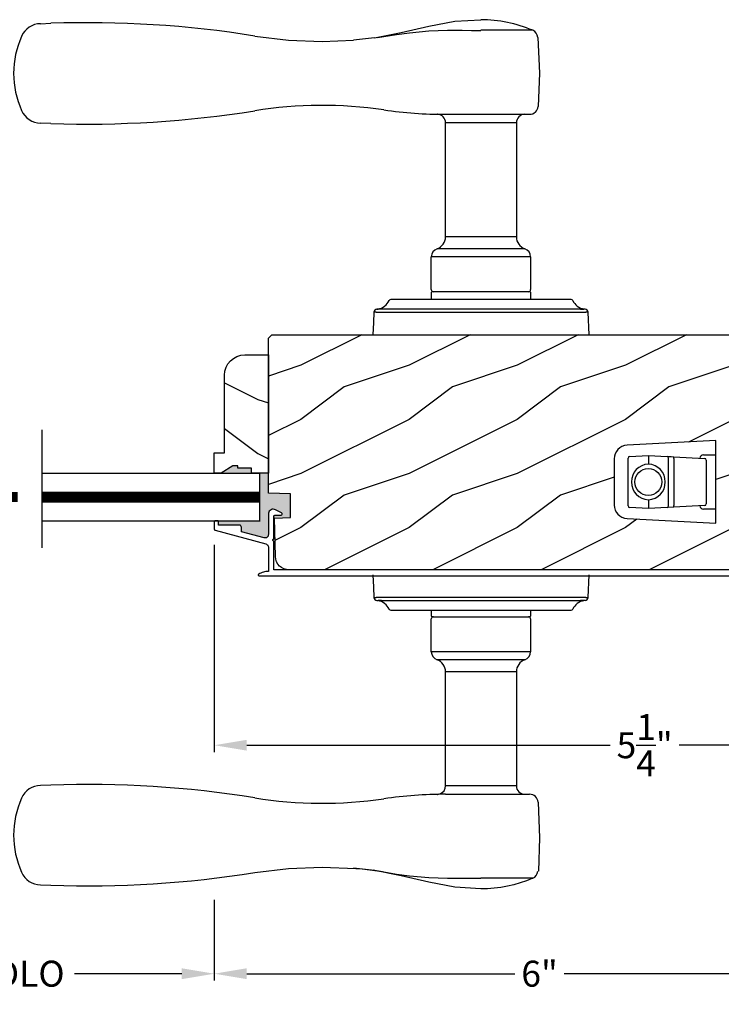
# Model space of a CAD drawing. Extents: x 0 to 68, y 0 to 44.
# Drawn here: x 56.1 to 62.6, y 27.7 to 36.8 of the extents above; entities that cross this region are included whole.
import ezdxf

# ---------------------------------------------------------------- set-up
doc = ezdxf.new("R2010")
doc.units = 0
doc.header["$LTSCALE"] = 2
doc.header["$MEASUREMENT"] = 0
doc.header["$PDMODE"] = 3
doc.layers.get('0').update_dxf_attribs({"linetype": 'CONTINUOUS'})
doc.layers.get('DEFPOINTS').update_dxf_attribs({"color": 3, "linetype": 'CONTINUOUS'})
doc.layers.add('Dim', color=7, linetype='CONTINUOUS')
doc.styles.get("Standard").update_dxf_attribs({"font": 'arial.ttf'})
doc.dimstyles.get("Standard").update_dxf_attribs({"dimtxt": 0.24, "dimasz": 0.3, "dimexe": 0.0625, "dimexo": 0.18, "dimgap": 0.09, "dimtad": 0, "dimdec": 4, "dimzin": 0, "dimdsep": 46, "dimlunit": 4, "dimtxsty": 'Standard', "dimcen": 0, "dimadec": 5, "dimazin": 0, "dimtfac": 1, "dimtdec": 4, "dimtofl": 0, "dimtmove": 2, "dimatfit": 3, "dimfxl": 1, "dimtolj": 1, "dimtzin": 0, "dimarcsym": 0})

# ---------------------------------------------------------------- blocks, each defined once
blk = doc.blocks.new('*D316')
at = {"layer": 'DEFPOINTS', "color": 0, "transparency": 16777216}
for p in [(48.468, 30.5014), (63.9118, 30.5014), (63.9118, 27.2145)]:
    blk.add_point(p, dxfattribs=at)
at = {"layer": 'Dim', "color": 0, "lineweight": -2, "transparency": 16777216}
for p, q in [((48.468, 30.3214), (48.468, 27.152)), ((63.9118, 30.3214), (63.9118, 27.152)), ((48.768, 27.2145), (54.5441, 27.2145)), ((63.6118, 27.2145), (57.8357, 27.2145))]:
    blk.add_line(p, q, dxfattribs=at)
at = {"layer": 'Dim', "color": 0, "transparency": 16777216}
for points in [[(48.768, 27.2645), (48.768, 27.1645), (48.468, 27.2145)], [(63.6118, 27.2645), (63.6118, 27.1645), (63.9118, 27.2145)]]:
    blk.add_solid(points, dxfattribs=at)
at = {"layer": 'Dim', "color": 0, "transparency": 16777216, "insert": (56.1899, 27.2145), "char_height": 0.24, "attachment_point": 5}
blk.add_mtext('\\A1;JAMB / UNIT WIDTH', dxfattribs=at)
blk = doc.blocks.new('*D317')
at = {"layer": 'DEFPOINTS', "color": 0, "transparency": 16777216}
for p in [(48.218, 30.5014), (64.1618, 30.5014), (64.1618, 26.4194)]:
    blk.add_point(p, dxfattribs=at)
at = {"layer": 'Dim', "color": 0, "lineweight": -2, "transparency": 16777216}
for p, q in [((48.218, 30.3214), (48.218, 26.3569)), ((64.1618, 30.3214), (64.1618, 26.3569)), ((48.518, 26.4194), (54.087, 26.4194)), ((63.8618, 26.4194), (58.2928, 26.4194))]:
    blk.add_line(p, q, dxfattribs=at)
at = {"layer": 'Dim', "color": 0, "transparency": 16777216}
for points in [[(48.518, 26.4694), (48.518, 26.3694), (48.218, 26.4194)], [(63.8618, 26.4694), (63.8618, 26.3694), (64.1618, 26.4194)]]:
    blk.add_solid(points, dxfattribs=at)
at = {"layer": 'Dim', "color": 0, "transparency": 16777216, "insert": (56.1899, 26.4194), "char_height": 0.24, "attachment_point": 5}
blk.add_mtext('\\A1;ROUGH OPENING WIDTH', dxfattribs=at)
blk = doc.blocks.new('*D320')
at = {"layer": 'DEFPOINTS', "color": 0, "transparency": 16777216}
for p in [(63.9118, 30.5014), (57.9008, 28.8785), (57.9008, 28.0159)]:
    blk.add_point(p, dxfattribs=at)
at = {"layer": 'Dim', "color": 0, "lineweight": -2, "transparency": 16777216}
for p, q in [((63.9118, 30.3214), (63.9118, 27.9534)), ((57.9008, 28.6985), (57.9008, 27.9534)), ((58.2008, 28.0159), (60.6777, 28.0159)), ((63.6118, 28.0159), (61.1349, 28.0159))]:
    blk.add_line(p, q, dxfattribs=at)
at = {"layer": 'Dim', "color": 0, "transparency": 16777216}
for points in [[(58.2008, 28.0659), (58.2008, 27.9659), (57.9008, 28.0159)], [(63.6118, 28.0659), (63.6118, 27.9659), (63.9118, 28.0159)]]:
    blk.add_solid(points, dxfattribs=at)
at = {"layer": 'Dim', "color": 0, "transparency": 16777216, "insert": (60.9063, 28.0159), "char_height": 0.24, "attachment_point": 5}
blk.add_mtext('\\A1;6"', dxfattribs=at)
blk = doc.blocks.new('*D322')
at = {"layer": 'DEFPOINTS', "color": 0, "transparency": 16777216}
for p in [(54.489, 32.1225), (57.9008, 28.8785), (57.9008, 28.0159)]:
    blk.add_point(p, dxfattribs=at)
at = {"layer": 'Dim', "color": 0, "lineweight": -2, "transparency": 16777216}
for p, q in [((54.489, 31.9425), (54.489, 27.9534)), ((57.9008, 28.6985), (57.9008, 27.9534)), ((54.789, 28.0159), (55.7807, 28.0159)), ((57.6008, 28.0159), (56.6091, 28.0159))]:
    blk.add_line(p, q, dxfattribs=at)
at = {"layer": 'Dim', "color": 0, "transparency": 16777216}
for points in [[(54.789, 28.0659), (54.789, 27.9659), (54.489, 28.0159)], [(57.6008, 28.0659), (57.6008, 27.9659), (57.9008, 28.0159)]]:
    blk.add_solid(points, dxfattribs=at)
at = {"layer": 'Dim', "color": 0, "transparency": 16777216, "insert": (56.1949, 28.0159), "char_height": 0.24, "attachment_point": 5}
blk.add_mtext('\\A1;DLO', dxfattribs=at)
blk = doc.blocks.new('*D323')
at = {"color": 0, "lineweight": -2, "transparency": 16777216}
for p, q in [((57.9008, 31.9764), (57.9008, 30.0637)), ((63.162, 31.9715), (63.162, 30.0637)), ((58.2008, 30.1262), (61.5585, 30.1262)), ((62.862, 30.1262), (62.1964, 30.1262))]:
    blk.add_line(p, q, dxfattribs=at)
at = {"color": 0, "transparency": 16777216}
for points in [[(58.2008, 30.1762), (58.2008, 30.0762), (57.9008, 30.1262)], [(62.862, 30.1762), (62.862, 30.0762), (63.162, 30.1262)]]:
    blk.add_solid(points, dxfattribs=at)
at = {"layer": 'DEFPOINTS', "color": 0, "transparency": 16777216}
for p in [(57.9008, 32.1564), (63.162, 32.1515), (57.9008, 30.1262)]:
    blk.add_point(p, dxfattribs=at)
at = {"color": 0, "transparency": 16777216, "insert": (61.8774, 30.1262), "char_height": 0.24, "attachment_point": 5}
blk.add_mtext('\\A1;5{\\H1.000000x;\\S1/4;}"', dxfattribs=at)

msp = doc.modelspace()

# ---------------------------------------------------------------- hatches: boundary and pattern name
h = msp.add_hatch()
h.set_pattern_fill('WOOD2', color=256, style=0)
h.set_pattern_definition([(216.8699, (-157.90068, 41.43465), (2.99999992, 2.00000012), [0.5, -4.5]), (206.5651, (-157.30068, 41.13465), (-0.9999992, -1.0000013), [1.118034, -1.118034]), (198.4349, (-157.30068, 40.63465), (-2.00000043, -0.9999984), [0.632456, -2.529822])])
edge = h.paths.add_edge_path(flags=16)
edge.add_line((62.534006, 32.940062), (61.714464, 32.897111))
edge.add_arc((61.721006, 32.772283), 0.125, 92.9999855, 179.9999841)
edge.add_line((61.596006, 32.772283), (61.596006, 32.345069))
edge.add_arc((61.721006, 32.345069), 0.125, 180, 266.9999986)
edge.add_line((61.714464, 32.220241), (62.534006, 32.17729))
edge.add_line((62.534006, 32.17729), (62.534006, 32.940062))
edge = h.paths.add_edge_path()
edge.add_line((63.071088, 33.859349), (63.162006, 32.151529))
edge.add_line((63.162006, 32.151529), (63.161037, 32.136751))
edge.add_line((63.161037, 32.136751), (63.156645, 32.122607))
edge.add_line((63.156645, 32.122607), (63.149073, 32.10988))
edge.add_line((63.149073, 32.10988), (63.138739, 32.099271))
edge.add_line((63.138739, 32.099271), (63.126214, 32.091369))
edge.add_line((63.126214, 32.091369), (63.11219, 32.086608))
edge.add_line((63.11219, 32.086608), (63.097443, 32.085253))
edge.add_line((63.097443, 32.085253), (63.082786, 32.087378))
edge.add_line((63.082786, 32.087378), (62.811871, 32.165329))
edge.add_line((62.811871, 32.165329), (62.787542, 32.074532))
edge.add_line((62.787542, 32.074532), (63.025542, 32.005401))
edge.add_line((63.025542, 32.005401), (63.025542, 31.928401))
edge.add_line((63.025542, 31.928401), (63.021929, 31.891724))
edge.add_line((63.021929, 31.891724), (63.011231, 31.856456))
edge.add_line((63.011231, 31.856456), (62.993858, 31.823954))
edge.add_line((62.993858, 31.823954), (62.970478, 31.795465))
edge.add_line((62.970478, 31.795465), (62.941989, 31.772085))
edge.add_line((62.941989, 31.772085), (62.909486, 31.754712))
edge.add_line((62.909486, 31.754712), (62.880275, 31.74585))
edge.add_line((62.880275, 31.74585), (58.591067, 31.74585))
edge.add_line((58.591067, 31.74585), (58.56689, 31.748192))
edge.add_line((58.56689, 31.748192), (58.543611, 31.755129))
edge.add_line((58.543611, 31.755129), (58.522097, 31.766403))
edge.add_line((58.522097, 31.766403), (58.503145, 31.781596))
edge.add_line((58.503145, 31.781596), (58.48746, 31.800144))
edge.add_line((58.48746, 31.800144), (58.475626, 31.821356))
edge.add_line((58.475626, 31.821356), (58.468084, 31.844445))
edge.add_line((58.468084, 31.844445), (58.465111, 31.868552))
edge.add_line((58.465111, 31.868552), (58.455774, 32.225078))
edge.add_line((58.455774, 32.225078), (58.603882, 32.23025))
edge.add_line((58.603882, 32.23025), (58.603882, 32.44805))
edge.add_line((58.603882, 32.44805), (58.400783, 32.455143))
edge.add_line((58.400783, 32.455143), (58.400783, 33.88595))
edge.add_line((58.400783, 33.88595), (58.432784, 33.91795))
edge.add_line((58.432784, 33.91795), (63.009233, 33.91795))
h = msp.add_hatch()
h.set_pattern_fill('WOOD2', color=256, style=0)
h.set_pattern_definition([(323.1301, (281.9014, 361.11928), (-2.99999992, 2.00000012), [0.5, -4.5]), (333.4349, (281.3014, 360.8193), (0.99999916, -1.0000013), [1.118034, -1.118034]), (341.5651, (281.3014, 360.31928), (2.00000043, -0.9999984), [0.632456, -2.529822])])
edge = h.paths.add_edge_path()
edge.add_line((58.244814, 32.637774), (58.244814, 32.684774))
edge.add_line((58.244814, 32.684774), (58.119814, 32.684774))
edge.add_line((58.119814, 32.684774), (58.119814, 32.706396))
edge.add_line((58.119814, 32.706396), (58.072814, 32.706396))
edge.add_line((58.072814, 32.706396), (57.963814, 32.637774))
edge.add_line((57.963814, 32.637774), (57.900814, 32.637774))
edge.add_line((57.900814, 32.637774), (57.900814, 32.825774))
edge.add_line((57.900814, 32.825774), (57.994814, 32.825774))
edge.add_line((57.994814, 32.825774), (57.994814, 33.543774))
edge.add_arc((58.182814, 33.543774), 0.188, 90, 180, ccw=False)
edge.add_line((58.182814, 33.731774), (58.400783, 33.731774))
edge.add_line((58.400783, 33.731774), (58.400783, 32.637774))
edge.add_line((58.400783, 32.637774), (58.244814, 32.637774))
for points in [[(58.072814, 32.706396), (58.119814, 32.706396), (58.119814, 32.684774), (58.244814, 32.684774), (58.244814, 32.637774), (57.963814, 32.637774)], [(58.603882, 32.44805), (58.400783, 32.455143), (58.400783, 32.637774), (58.320221, 32.637774), (58.320221, 32.200274), (57.933158, 32.200274), (57.938107, 32.197629), (57.940466, 32.193217), (57.940757, 32.190274), (57.940757, 32.160274), (58.130755, 32.160274), (58.136647, 32.159693), (58.143631, 32.155959), (58.148651, 32.149843), (58.15037, 32.144175), (58.150755, 32.140274), (58.150755, 32.098527), (58.360383, 32.041697), (58.367627, 32.040602), (58.37493, 32.041183), (58.381909, 32.04341), (58.388198, 32.047166), (58.393471, 32.052254), (58.397446, 32.058407), (58.399917, 32.065304), (58.400754, 32.072582), (58.400754, 32.269075), (58.403814, 32.279165), (58.409123, 32.288276), (58.41639, 32.295915), (58.425225, 32.30167), (58.435149, 32.305229), (58.445629, 32.3064), (58.456095, 32.30512), (58.465982, 32.301458), (58.521651, 32.273093), (58.524854, 32.270718), (58.5271, 32.267425), (58.528144, 32.263577), (58.527872, 32.2596), (58.526309, 32.255931), (58.523632, 32.252977), (58.520135, 32.251063), (58.516202, 32.250401), (58.460756, 32.250401), (58.458806, 32.250209), (58.456928, 32.24964), (58.455199, 32.248716), (58.453685, 32.247472), (58.452442, 32.245957), (58.451517, 32.244228), (58.450947, 32.242352), (58.450757, 32.240401), (58.450757, 32.225078), (58.455774, 32.225078), (58.603882, 32.23025)]]:
    msp.add_hatch(color=256).paths.add_polyline_path(points)

# ---------------------------------------------------------------- linework, layer by layer
for p, q in [((56.294396, 36.791069), (56.391204, 36.794827)), ((59.381318, 36.659546), (59.187937, 36.637524)), ((59.410391, 36.662093), (59.467538, 36.671682)), ((60.055863, 36.730048), (60.112346, 36.73036)), ((60.112346, 36.73036), (60.189903, 36.730111)), ((60.842983, 36.72975), (60.365006, 36.72975)), ((59.963717, 35.954631), (59.961447, 35.95467)), ((60.036715, 35.95395), (60.814273, 35.95395)), ((56.391204, 35.869074), (56.294396, 35.872833)), ((60.038098, 34.82295), (60.038098, 35.875973)), ((60.691913, 35.87525), (60.100413, 35.87525)), ((60.691913, 35.87525), (60.691913, 34.82295)), ((60.691913, 34.82295), (60.038098, 34.82295)), ((60.771035, 34.711539), (59.958977, 34.711539)), ((59.906006, 34.33495), (59.906006, 34.63695)), ((60.824006, 34.63695), (59.906006, 34.63695)), ((60.824006, 34.63695), (60.824006, 34.33495)), ((59.907506, 34.24295), (59.907506, 34.30995)), ((60.817506, 34.314951), (59.912506, 34.314951)), ((60.822506, 34.30995), (60.822506, 34.24295)), ((59.534186, 34.24295), (59.530718, 34.24295)), ((60.125055, 34.24295), (59.534186, 34.24295)), ((60.604956, 34.24295), (60.125055, 34.24295)), ((61.195825, 34.24295), (60.604956, 34.24295)), ((61.199293, 34.24295), (61.195825, 34.24295)), ((60.012537, 34.153558), (59.403037, 34.153558)), ((59.441922, 34.125258), (59.988597, 34.125258)), ((59.988597, 34.125258), (60.741415, 34.125258)), ((60.717474, 34.153558), (60.012537, 34.153558)), ((61.283668, 34.153558), (60.717474, 34.153558)), ((60.741415, 34.125258), (61.288089, 34.125258)), ((61.313512, 34.154944), (61.313564, 34.154936)), ((61.316476, 34.154942), (61.316461, 34.154944)), ((61.365006, 33.91795), (61.354141, 34.125258)), ((56.309416, 31.949939), (56.309416, 33.040608)), ((61.724753, 32.336985), (61.724753, 32.778916)), ((61.738968, 32.793895), (61.911753, 32.80295)), ((61.911753, 32.80295), (61.911753, 32.787971)), ((61.911753, 32.80295), (62.084538, 32.793895)), ((61.911753, 32.787971), (61.911753, 32.72295)), ((62.098753, 32.336985), (62.098753, 32.778916)), ((62.146137, 32.790667), (62.431538, 32.77571)), ((62.146137, 32.775687), (62.146137, 32.340213)), ((62.420353, 32.80795), (62.534006, 32.80795)), ((62.445753, 32.76073), (62.445753, 32.355171)), ((56.309416, 32.637774), (58.32478, 32.637774)), ((58.320221, 32.200274), (58.320221, 32.637774)), ((56.309416, 32.464024), (58.32478, 32.464024)), ((56.309416, 32.419024), (58.32478, 32.419024)), ((61.911753, 32.39295), (61.911753, 32.32793)), ((56.309416, 32.374024), (58.32478, 32.374024)), ((61.911753, 32.31295), (61.738968, 32.322006)), ((61.911753, 32.32793), (61.911753, 32.31295)), ((62.084538, 32.322006), (61.911753, 32.31295)), ((62.146137, 32.325234), (62.084538, 32.322006)), ((62.431538, 32.340191), (62.146137, 32.325234)), ((62.534006, 32.30795), (62.420353, 32.30795)), ((56.309416, 32.200274), (58.32478, 32.200274)), ((58.455774, 32.225078), (58.450757, 32.225078)), ((61.354141, 31.491979), (61.365006, 31.699287)), ((59.988597, 31.491979), (59.441922, 31.491979)), ((60.741415, 31.491979), (59.988597, 31.491979)), ((61.288089, 31.491979), (60.741415, 31.491979)), ((59.413536, 31.462296), (59.41355, 31.462293)), ((59.4165, 31.462293), (59.416447, 31.462302)), ((59.446344, 31.46368), (60.012537, 31.46368)), ((60.012537, 31.46368), (60.717474, 31.46368)), ((60.717474, 31.46368), (61.283668, 31.46368)), ((61.313564, 31.462302), (61.313512, 31.462293)), ((61.316461, 31.462293), (61.316476, 31.462296)), ((59.530718, 31.374287), (59.534186, 31.374287)), ((59.534186, 31.374287), (60.125055, 31.374287)), ((59.906006, 30.990287), (59.906006, 31.292287)), ((59.907506, 31.317287), (59.907506, 31.374287)), ((59.912508, 31.312287), (60.817506, 31.312287)), ((60.125055, 31.374287), (60.604956, 31.374287)), ((60.604956, 31.374287), (61.195825, 31.374287)), ((60.822506, 31.374287), (60.822506, 31.317287)), ((60.824006, 31.292287), (60.824006, 30.990287)), ((61.195825, 31.374287), (61.199293, 31.374287)), ((60.824006, 30.990287), (59.906006, 30.990287)), ((60.771035, 30.915699), (59.958977, 30.915699)), ((60.038098, 29.751291), (60.038098, 30.804287)), ((60.691913, 30.804287), (60.038098, 30.804287)), ((60.691913, 30.804287), (60.691913, 29.751987)), ((56.391204, 29.758164), (56.294396, 29.754405)), ((60.691913, 29.751987), (60.100413, 29.751987)), ((60.036715, 29.673287), (60.814343, 29.673287)), ((59.381318, 28.967692), (59.187937, 28.989714)), ((59.209078, 28.988963), (59.267506, 28.983633)), ((59.267506, 28.983633), (59.407962, 28.965528)), ((59.407962, 28.965528), (59.410391, 28.965145)), ((59.410391, 28.965145), (59.467538, 28.955556)), ((56.294396, 28.83617), (56.391204, 28.832411)), ((60.055863, 28.89719), (60.112346, 28.896878)), ((60.112346, 28.896878), (60.189903, 28.897127)), ((60.365006, 28.897729), (60.365006, 28.897488)), ((60.842983, 28.897488), (60.365006, 28.897488))]:
    msp.add_line(p, q)
for points in [[(59.381318, 36.659546), (59.627838, 36.708314), (59.882561, 36.76676), (60.122045, 36.813141), (60.365006, 36.827941)], [(58.275489, 36.676858), (58.586561, 36.639628), (58.898506, 36.62725)], [(59.467538, 36.671682), (59.585817, 36.691242), (59.704002, 36.707245)], [(59.704002, 36.707245), (59.882252, 36.723922), (60.055863, 36.730048)], [(60.189903, 36.730111), (60.27733, 36.729655), (60.365003, 36.72951), (60.365006, 36.72951)], [(60.890354, 36.664286), (60.904669, 36.333343), (60.892803, 36.026528)], [(58.898506, 36.62725), (58.898508, 36.62725), (59.187936, 36.637524)], [(60.100413, 35.87525), (60.079209, 35.875336), (60.061947, 35.875534), (60.045842, 35.875821), (60.038459, 35.875986), (60.039013, 35.875973)], [(59.37587, 34.125258), (59.371001, 34.032338), (59.365006, 33.91795)], [(61.288089, 34.125258), (61.312707, 34.125895), (61.334811, 34.127301)], [(61.321456, 34.154222), (61.318198, 34.154659), (61.316476, 34.154942)], [(61.326975, 34.153558), (61.32458, 34.153803), (61.321456, 34.154222)], [(62.880275, 31.74585), (58.591067, 31.74585), (58.56689, 31.748192), (58.543611, 31.755129), (58.522097, 31.766403), (58.503145, 31.781596), (58.48746, 31.800144), (58.475626, 31.821356), (58.468084, 31.844445), (58.465111, 31.868552), (58.455774, 32.225078), (58.603882, 32.23025), (58.603882, 32.44805), (58.400783, 32.455143), (58.400783, 33.88595), (58.432784, 33.91795), (63.009233, 33.91795)], [(62.084538, 32.793895), (62.08883, 32.79367), (62.102389, 32.79296), (62.123165, 32.791871), (62.146137, 32.790667)], [(59.365006, 31.699287), (59.371001, 31.584899), (59.37587, 31.491979)], [(59.441922, 31.491979), (59.417305, 31.491343), (59.395201, 31.489937)], [(59.403037, 31.46368), (59.405431, 31.463435), (59.408555, 31.463016)], [(59.408555, 31.463016), (59.411814, 31.462578), (59.413536, 31.462296)], [(59.976351, 29.672816), (59.966376, 29.672662), (59.962205, 29.672586), (59.961362, 29.672569), (59.961398, 29.672569), (59.961893, 29.672583), (59.962308, 29.672598), (59.962906, 29.672622), (59.964273, 29.672695), (59.973114, 29.673747), (59.98517, 29.67688), (60.007434, 29.688897), (60.023897, 29.706136), (60.035313, 29.730459), (60.037126, 29.751558)], [(60.100413, 29.751987), (60.061947, 29.751704), (60.038459, 29.751252), (60.040305, 29.751291)], [(60.892802, 29.600722), (60.907118, 29.26978), (60.895252, 28.962964)], [(58.275489, 28.95038), (58.586561, 28.98761), (58.898506, 28.999987)], [(58.898506, 28.999987), (58.898508, 28.999987), (59.209078, 28.988963)], [(60.365006, 28.799296), (60.122184, 28.814079), (59.882822, 28.860415), (59.62849, 28.918782), (59.368477, 28.971151)], [(59.455274, 28.955695), (59.399091, 28.96658), (59.37902, 28.969539)], [(59.467538, 28.955556), (59.585817, 28.935996), (59.704002, 28.919993)], [(59.704002, 28.919993), (59.882252, 28.903315), (60.055863, 28.89719)], [(60.189903, 28.897127), (60.27733, 28.897583), (60.365003, 28.897728), (60.365006, 28.897728)], [(60.842983, 28.897488), (60.785958, 28.874714), (60.727854, 28.854858), (60.668818, 28.837969), (60.609003, 28.824091), (60.548562, 28.81326), (60.487649, 28.805504), (60.426422, 28.800843), (60.365038, 28.799287), (60.365038, 28.799287), (60.365036, 28.799287), (60.365033, 28.799287), (60.365029, 28.799287), (60.365024, 28.799287), (60.365018, 28.799287), (60.365012, 28.799287), (60.365006, 28.799287)]]:
    msp.add_lwpolyline(points)
for points in [[(58.244814, 32.637774), (58.244814, 32.684774), (58.119814, 32.684774), (58.119814, 32.706396), (58.072814, 32.706396), (57.963814, 32.637774), (57.900814, 32.637774), (57.900814, 32.825774), (57.994814, 32.825774), (57.994814, 33.543774, -0.41421356), (58.182814, 33.731774), (58.400783, 33.731774), (58.400783, 32.637774)], [(62.534006, 32.940062), (61.714464, 32.897111, 0.39895954), (61.596006, 32.772283), (61.596006, 32.345069, 0.39895954), (61.714464, 32.220241), (62.534006, 32.17729)]]:
    msp.add_lwpolyline(points, format="xyb", close=True)
at = {"const_width": 0.09}
for points in [[(54.069583, 32.419024), (56.084947, 32.419024)], [(56.309416, 32.419024), (58.32478, 32.419024)]]:
    msp.add_lwpolyline(points, dxfattribs=at)
at = {"flags": 128}
msp.add_lwpolyline([(62.962027, 31.74585), (58.450757, 31.74585), (58.450757, 32.011409), (58.446929, 32.01217), (58.443684, 32.014338), (58.441518, 32.017582), (58.440755, 32.021409), (58.441518, 32.025236), (58.443684, 32.02848), (58.446929, 32.030648), (58.450757, 32.031409), (58.450757, 32.240401), (58.450947, 32.242352), (58.451517, 32.244228), (58.452442, 32.245957), (58.453685, 32.247472), (58.455199, 32.248716), (58.456928, 32.24964), (58.458806, 32.250209), (58.460756, 32.250401), (58.516202, 32.250401), (58.520135, 32.251063), (58.523632, 32.252977), (58.526309, 32.255931), (58.527872, 32.2596), (58.528144, 32.263577), (58.5271, 32.267425), (58.524854, 32.270718), (58.521651, 32.273093), (58.465982, 32.301458), (58.456095, 32.30512), (58.445629, 32.3064), (58.435149, 32.305229), (58.425225, 32.30167), (58.41639, 32.295915), (58.409123, 32.288276), (58.403814, 32.279165), (58.400754, 32.269075), (58.400754, 32.072582), (58.399917, 32.065304), (58.397446, 32.058407), (58.393471, 32.052254), (58.388198, 32.047166), (58.381909, 32.04341), (58.37493, 32.041183), (58.367627, 32.040602), (58.360383, 32.041697), (58.150755, 32.098527), (58.150755, 32.140274), (58.15037, 32.144175), (58.149232, 32.147927), (58.147385, 32.151385), (58.144898, 32.154416), (58.141866, 32.156903), (58.13841, 32.158751), (58.134657, 32.159889), (58.130755, 32.160274), (57.940757, 32.160274), (57.940757, 32.190274), (57.940564, 32.192225), (57.939994, 32.194101), (57.93907, 32.195829), (57.937826, 32.197345), (57.936312, 32.198588), (57.934583, 32.199512), (57.932705, 32.200082), (57.930755, 32.200274), (57.910755, 32.200274), (57.908805, 32.200082), (57.90693, 32.199512), (57.905201, 32.198588), (57.903685, 32.197345), (57.902441, 32.195829), (57.901516, 32.194101), (57.900948, 32.192225), (57.900756, 32.190274), (57.900756, 32.122452), (57.90089, 32.120826), (57.901284, 32.119244), (57.901932, 32.117747), (57.902814, 32.116376), (57.903905, 32.115165), (57.905182, 32.114149), (57.906606, 32.113354), (57.908139, 32.1128), (58.377129, 31.985656), (58.382038, 31.983884), (58.386593, 31.981339), (58.390673, 31.978086), (58.394172, 31.974214), (58.396993, 31.969824), (58.399065, 31.965035), (58.40033, 31.959972), (58.400754, 31.954771), (58.400754, 31.731845), (58.389036, 31.731029), (58.377384, 31.729547), (58.365836, 31.727403), (58.354427, 31.724604), (58.343198, 31.72116), (58.332183, 31.717081), (58.321418, 31.712381), (58.310938, 31.707075, 0.57821807), (58.312102, 31.690401), (62.925882, 31.690401)], format="xyb", dxfattribs=at)
msp.add_circle((61.911753, 32.55795), 0.125)
for centre, radius, start, end in [((56.295139, 36.601676), 0.189394, 90.2247048, 157.5963345), ((56.723188, 26.98994), 9.810506, 80.8959161, 91.9392433), ((60.36504, 35.615772), 1.212178, 66.7786422, 90.0001052), ((56.881826, 36.33195), 0.834996, 155.8281829, 204.1718171), ((60.811954, 36.657426), 0.078699, 5.0007611, 66.7789346), ((58.898506, 32.099642), 3.937008, 81.6886423, 99.1051211), ((60.814342, 36.03265), 0.0787, 269.9983243, 355.5380423), ((56.294456, 36.061209), 0.188376, 202.1972464, 269.9819799), ((56.723178, 45.674148), 9.810693, 268.0608533, 279.1039695), ((60.036712, 39.890905), 3.936955, 261.6885512, 270.0000349), ((59.96021, 35.877821), 0.07683, 358.7287913, 87.3858474), ((60.770613, 35.87525), 0.0787, 90.0000234, 180), ((59.920098, 34.822951), 0.118, 289.2373349, 0), ((60.809912, 34.82295), 0.117999, 180, 250.7630973), ((59.985006, 34.63695), 0.079001, 109.2373507, 180), ((60.745005, 34.63695), 0.079001, 0, 70.7624444), ((59.926006, 34.334951), 0.02, 180, 270.000048), ((59.912506, 34.30995), 0.005001, 90.0049718, 180), ((60.804006, 34.33495), 0.02, 269.9997192, 0), ((60.817505, 34.30995), 0.005, 0, 89.9967164), ((59.390005, 34.292951), 0.140001, 279.6818865, 335.2059711), ((59.530718, 34.22795), 0.015, 90.0015039, 155.2050706), ((61.199293, 34.22795), 0.015, 24.7946888, 89.9992969), ((61.340006, 34.29295), 0.14, 204.7938834, 260.3181807), ((59.405829, 34.123689), 0.03, 95.340338, 177.0006604), ((59.491791, 33.120518), 1.011406, 95.4801508, 96.581308), ((59.440586, 34.630161), 0.504905, 264.842813, 270.1517001), ((59.390018, 34.29285), 0.139898, 275.3394567, 279.6775175), ((61.289522, 34.349469), 0.195998, 268.2883992, 277.0305978), ((61.314986, 34.146182), 0.008885, 80.4475387, 99.5524613), ((61.315038, 34.146388), 0.008674, 80.4565887, 99.7800869), ((61.324182, 34.123688), 0.03, 3.00026, 84.6590506), ((61.229779, 33.040601), 1.091764, 83.4592593, 84.4793727), ((61.739753, 32.778916), 0.015, 92.9999093, 180), ((62.083754, 32.778916), 0.015, 0, 87.0005164), ((62.074344, 32.783177), 0.072182, 354.0442592, 5.9557408), ((62.420354, 32.77595), 0.032, 90.0002146, 176.3821644), ((62.430753, 32.76073), 0.015, 0, 86.9992827), ((61.920232, 32.55795), 0.165218, 92.9416001, 267.0583999), ((61.903275, 32.55795), 0.165218, 272.9416448, 87.0583552), ((61.739753, 32.336985), 0.015, 180, 266.9996867), ((62.083753, 32.336985), 0.015, 272.9998876, 0), ((62.074342, 32.332724), 0.072184, 354.0443409, 5.9556591), ((62.420353, 32.33995), 0.032, 183.6177087, 269.9999421), ((62.430753, 32.355171), 0.015, 273.0003133, 0), ((59.499378, 32.568587), 1.083669, 263.4556768, 264.4834018), ((59.405829, 31.493549), 0.03, 182.9993139, 264.659799), ((61.289412, 30.986736), 0.505245, 84.8447133, 90.1500398), ((61.324182, 31.493549), 0.03, 275.3408124, 356.9997657), ((61.238412, 32.494968), 1.009643, 275.4788716, 276.581959), ((59.414974, 31.470848), 0.008672, 260.4526735, 279.7789628), ((59.415025, 31.47105), 0.00888, 260.4410713, 279.5589287), ((59.390005, 31.324287), 0.140001, 24.7939864, 80.3180793), ((59.440489, 31.267771), 0.195996, 88.2883072, 97.0306196), ((59.530718, 31.389288), 0.015, 204.7946687, 269.9989211), ((61.199293, 31.389288), 0.015, 270.0002781, 335.2055719), ((61.340006, 31.324287), 0.14, 99.6818535, 155.2061591), ((61.289522, 31.267762), 0.196005, 82.9695885, 91.7114847), ((61.314986, 31.471048), 0.008878, 260.4395458, 279.5604542), ((61.315037, 31.470849), 0.008674, 260.2221801, 279.5461953), ((61.340005, 31.324296), 0.139991, 95.3407001, 99.6758808), ((59.926006, 31.292287), 0.02, 90.0002166, 180), ((59.912506, 31.317288), 0.005, 180, 269.998101), ((60.804006, 31.292287), 0.02, 0, 90.0000162), ((60.817506, 31.317287), 0.005, 270.0002107, 0), ((59.985006, 30.990288), 0.079, 180, 250.7628367), ((60.745006, 30.990287), 0.079, 289.2373682, 0), ((59.920097, 30.804287), 0.118001, 0, 70.762472), ((60.809913, 30.804288), 0.118, 109.2370958, 180), ((56.294456, 29.566029), 0.188376, 90.0180906, 157.8028159), ((56.723179, 19.953117), 9.810665, 80.8960104, 91.9391579), ((60.770613, 29.751987), 0.0787, 180, 270.0000374), ((60.036717, 25.736263), 3.937024, 90.000024, 98.3113605), ((60.814342, 29.594587), 0.0787, 4.4708049, 90.0014232), ((56.881127, 29.295287), 0.834359, 155.8085406, 204.1914594), ((58.898505, 33.527585), 3.936997, 260.8948694, 278.3113953), ((56.295138, 29.025561), 0.189393, 202.4035433, 269.7755502), ((56.723187, 38.63734), 9.810547, 268.0607712, 279.1040516), ((60.811953, 28.969812), 0.0787, 293.2211705, 354.9288493)]:
    msp.add_arc(centre, radius, start, end)

# ---------------------------------------------------------------- dimensions: what is measured, and where the dimension line sits
dim = msp.add_linear_dim(base=(57.900756, 30.1262354), p1=(63.1620057, 32.1515288), p2=(57.900756, 32.1563626), dimstyle='Standard', override={"dimpost": '\\X'})
dim.commit()
dim.dimension.update_dxf_attribs({"geometry": '*D323', "text_midpoint": (61.8774332, 30.1262354), "dimtype": 160})
at = {"layer": 'Dim'}
for base, p1, p2, text, picture, middle in [((57.900756, 28.015866), (54.489048, 32.122452), (57.900756, 28.878498), 'DLO', '*D322', (56.194902, 28.015866)), ((64.161783, 26.419425), (48.218021, 30.50135), (64.161783, 30.50135), 'ROUGH OPENING WIDTH', '*D317', (56.189902, 26.419425)), ((63.911783, 27.21454), (48.468021, 30.50135), (63.911783, 30.50135), 'JAMB / UNIT WIDTH', '*D316', (56.189902, 27.21454))]:
    dim = msp.add_linear_dim(base=base, p1=p1, p2=p2, text=text, dimstyle='Standard', override={"dimpost": '\\X'}, dxfattribs=at)
    dim.commit()
    dim.dimension.update_dxf_attribs({"geometry": picture, "text_midpoint": middle})
dim = msp.add_linear_dim(base=(57.900756, 28.015866), p1=(63.911783, 30.50135), p2=(57.900756, 28.878498), dimstyle='Standard', override={"dimpost": '\\X'}, dxfattribs=at)
dim.commit()
dim.dimension.update_dxf_attribs({"geometry": '*D320', "text_midpoint": (60.906269, 28.015866)})

doc.saveas('drawing.dxf')
